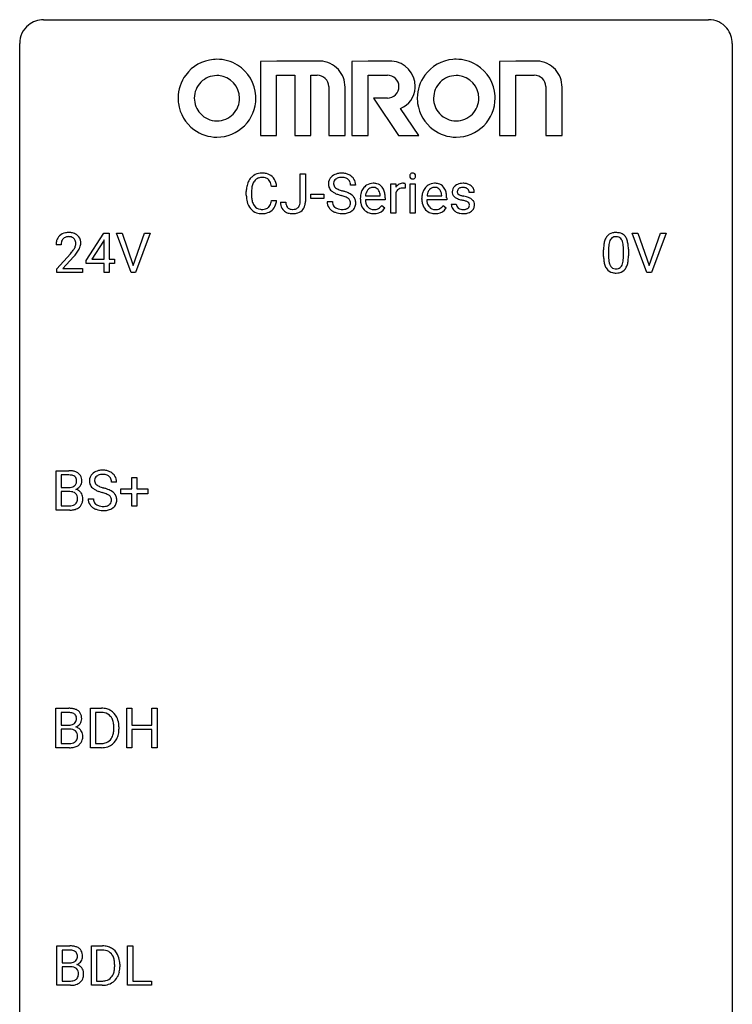
# Model space of a CAD drawing. Extents: x 2.8 to 26.6, y -2.8 to 60.7.
# Drawn here: x 2.8 to 26.6, y 27.8 to 60.7 of the extents above; entities that cross this region are included whole.
import ezdxf

# ---------------------------------------------------------------- set-up
doc = ezdxf.new("R2010")
doc.units = 0
doc.layers.add('DEFAULT_255_1_388', color=255, linetype='CONTINUOUS')
doc.layers.add('DEFAULT_255_2_778', color=255, linetype='CONTINUOUS')

msp = doc.modelspace()

# ---------------------------------------------------------------- linework, layer by layer
at = {"layer": 'DEFAULT_255_1_388'}
for p, q in [((12.152, 54.643), (12.152, 55.577)), ((12.152, 55.577), (12.327, 55.577)), ((12.327, 55.577), (12.327, 54.645)), ((10.351, 54.858), (10.351, 54.984)), ((10.526, 54.98), (10.526, 54.852)), ((11.364, 55.154), (11.19, 55.154)), ((14.005, 55.196), (13.831, 55.196)), ((15.184, 54.261), (15.184, 55.239)), ((15.184, 55.239), (15.347, 55.239)), ((15.347, 55.239), (15.35, 55.126)), ((15.352, 54.955), (15.352, 54.261)), ((15.657, 55.244), (15.657, 55.089)), ((15.825, 54.261), (15.825, 55.239)), ((15.825, 55.239), (15.992, 55.239)), ((15.992, 55.239), (15.992, 54.261)), ((17.967, 54.952), (17.799, 54.952)), ((11.19, 54.679), (11.364, 54.679)), ((11.496, 54.625), (11.67, 54.625)), ((12.503, 54.752), (12.503, 54.888)), ((12.503, 54.888), (12.944, 54.888)), ((12.944, 54.752), (12.503, 54.752)), ((12.944, 54.888), (12.944, 54.752)), ((13.052, 54.643), (13.226, 54.643)), ((14.162, 54.723), (14.162, 54.754)), ((14.991, 54.702), (14.329, 54.702)), ((14.334, 54.84), (14.824, 54.84)), ((14.824, 54.84), (14.824, 54.852)), ((14.991, 54.772), (14.991, 54.702)), ((16.217, 54.723), (16.217, 54.754)), ((17.047, 54.702), (16.384, 54.702)), ((16.39, 54.84), (16.88, 54.84)), ((16.88, 54.84), (16.88, 54.852)), ((17.047, 54.772), (17.047, 54.702)), ((14.876, 54.512), (14.978, 54.432)), ((16.932, 54.512), (17.034, 54.432)), ((17.199, 54.562), (17.367, 54.562)), ((15.352, 54.261), (15.184, 54.261)), ((15.992, 54.261), (15.825, 54.261)), ((4.997, 52.681), (5.586, 53.592)), ((5.576, 53.328), (5.186, 52.719)), ((5.596, 53.364), (5.576, 53.328)), ((5.586, 53.592), (5.764, 53.592)), ((5.596, 52.719), (5.596, 53.364)), ((5.764, 53.592), (5.764, 52.719)), ((6.5, 52.277), (6.013, 53.592)), ((6.013, 53.592), (6.202, 53.592)), ((6.202, 53.592), (6.576, 52.507)), ((6.576, 52.507), (6.952, 53.592)), ((7.142, 53.592), (6.654, 52.277)), ((6.952, 53.592), (7.142, 53.592)), ((23.737, 52.277), (23.25, 53.592)), ((23.25, 53.592), (23.439, 53.592)), ((23.439, 53.592), (23.813, 52.507)), ((23.813, 52.507), (24.189, 53.592)), ((24.379, 53.592), (23.891, 52.277)), ((24.189, 53.592), (24.379, 53.592)), ((4.161, 53.205), (3.994, 53.205)), ((22.29, 52.815), (22.29, 53.039)), ((22.457, 53.079), (22.457, 52.812)), ((22.953, 52.793), (22.953, 53.067)), ((23.12, 53.055), (23.12, 52.838)), ((4.019, 52.397), (4.474, 52.903)), ((4.573, 52.796), (4.22, 52.413)), ((4.997, 52.582), (4.997, 52.681)), ((5.186, 52.719), (5.596, 52.719)), ((5.764, 52.719), (5.946, 52.719)), ((5.946, 52.719), (5.946, 52.582)), ((4.019, 52.277), (4.019, 52.397)), ((4.22, 52.413), (4.881, 52.413)), ((4.881, 52.413), (4.881, 52.277)), ((5.596, 52.582), (4.997, 52.582)), ((5.596, 52.277), (5.596, 52.582)), ((5.946, 52.582), (5.764, 52.582)), ((5.764, 52.582), (5.764, 52.277)), ((4.881, 52.277), (4.019, 52.277)), ((5.764, 52.277), (5.596, 52.277)), ((6.654, 52.277), (6.5, 52.277)), ((23.891, 52.277), (23.737, 52.277)), ((3.994, 44.339), (3.994, 45.655)), ((3.994, 45.655), (4.424, 45.655)), ((4.167, 45.512), (4.167, 45.094)), ((4.424, 45.512), (4.167, 45.512)), ((6.528, 45.045), (6.528, 45.429)), ((6.528, 45.429), (6.696, 45.429)), ((6.696, 45.429), (6.696, 45.045)), ((4.167, 45.094), (4.429, 45.094)), ((6.019, 45.275), (5.844, 45.275)), ((4.457, 44.955), (4.167, 44.955)), ((4.167, 44.955), (4.167, 44.481)), ((4.457, 44.955), (4.457, 44.955)), ((6.162, 44.887), (6.162, 45.045)), ((6.162, 45.045), (6.528, 45.045)), ((6.528, 44.887), (6.162, 44.887)), ((6.528, 44.471), (6.528, 44.887)), ((6.696, 45.045), (7.063, 45.045)), ((7.063, 44.887), (6.696, 44.887)), ((6.696, 44.887), (6.696, 44.471)), ((7.063, 45.045), (7.063, 44.887)), ((4.167, 44.481), (4.454, 44.481)), ((5.066, 44.721), (5.24, 44.721)), ((6.696, 44.471), (6.528, 44.471)), ((4.45, 44.339), (3.994, 44.339)), ((3.991, 36.402), (3.991, 37.717)), ((3.991, 37.717), (4.421, 37.717)), ((4.164, 37.575), (4.164, 37.156)), ((4.421, 37.575), (4.164, 37.575)), ((5.143, 36.402), (5.143, 37.717)), ((5.143, 37.717), (5.514, 37.717)), ((5.519, 37.575), (5.317, 37.575)), ((5.317, 37.575), (5.317, 36.544)), ((6.357, 36.402), (6.357, 37.717)), ((6.357, 37.717), (6.53, 37.717)), ((6.53, 37.717), (6.53, 37.152)), ((7.193, 37.152), (7.193, 37.717)), ((7.193, 37.717), (7.368, 37.717)), ((7.368, 37.717), (7.368, 36.402)), ((4.164, 37.156), (4.427, 37.156)), ((4.454, 37.017), (4.164, 37.017)), ((4.164, 37.017), (4.164, 36.544)), ((4.454, 37.017), (4.454, 37.017)), ((5.923, 37.024), (5.923, 37.1)), ((6.095, 37.104), (6.095, 37.02)), ((6.53, 37.152), (7.193, 37.152)), ((7.193, 37.01), (6.53, 37.01)), ((6.53, 37.01), (6.53, 36.402)), ((7.193, 36.402), (7.193, 37.01)), ((4.164, 36.544), (4.451, 36.544)), ((5.317, 36.544), (5.499, 36.544)), ((4.447, 36.402), (3.991, 36.402)), ((5.507, 36.402), (5.143, 36.402)), ((6.53, 36.402), (6.357, 36.402)), ((7.368, 36.402), (7.193, 36.402)), ((4.021, 28.464), (4.021, 29.78)), ((4.021, 29.78), (4.451, 29.78)), ((4.194, 29.637), (4.194, 29.219)), ((4.451, 29.637), (4.194, 29.637)), ((5.173, 28.464), (5.173, 29.78)), ((5.173, 29.78), (5.544, 29.78)), ((5.549, 29.637), (5.346, 29.637)), ((5.346, 29.637), (5.346, 28.606)), ((6.386, 28.464), (6.386, 29.78)), ((6.386, 29.78), (6.561, 29.78)), ((6.561, 29.78), (6.561, 28.606)), ((4.194, 29.219), (4.456, 29.219)), ((4.483, 29.08), (4.194, 29.08)), ((4.194, 29.08), (4.194, 28.606)), ((4.484, 29.08), (4.483, 29.08)), ((5.953, 29.086), (5.953, 29.163)), ((6.124, 29.166), (6.124, 29.082)), ((4.477, 28.464), (4.021, 28.464)), ((4.194, 28.606), (4.481, 28.606)), ((5.537, 28.464), (5.173, 28.464)), ((5.346, 28.606), (5.529, 28.606)), ((7.184, 28.464), (6.386, 28.464)), ((6.561, 28.606), (7.184, 28.606)), ((7.184, 28.606), (7.184, 28.464))]:
    msp.add_line(p, q, dxfattribs=at)
for centre, radius, start, end in [((10.862, 55.097), 0.496, 95.646, 121.549), ((10.88, 54.973), 0.622, 89.9246, 96.1376), ((10.886, 54.986), 0.609, 76.6779, 90.4564), ((13.536, 54.96), 0.635, 89.5906, 102.3171), ((13.544, 54.996), 0.599, 77.2359, 90.3249), ((15.895, 55.514), 0.0792, 104.6372, 138.0036), ((15.907, 55.473), 0.122, 92.0601, 105.2199), ((15.91, 55.434), 0.161, 89.9791, 92.5006), ((15.911, 55.459), 0.135, 78.0235, 90.4478), ((15.921, 55.506), 0.0878, 55.0522, 78.3363), ((11.019, 55.027), 0.664, 155.0367, 169.6003), ((10.891, 55.088), 0.522, 136.7832, 155.2473), ((10.847, 55.125), 0.465, 121.7633, 136.4281), ((10.947, 55.084), 0.409, 143.0753, 163.1919), ((10.861, 55.15), 0.301, 109.2998, 143.3037), ((10.877, 55.092), 0.36, 89.3452, 108.5744), ((10.881, 54.96), 0.492, 87.3803, 90.0252), ((10.889, 55.078), 0.374, 74.7009, 87.8124), ((10.924, 55.199), 0.248, 47.4372, 75.0696), ((10.93, 55.165), 0.425, 47.4859, 76.9287), ((10.918, 55.2), 0.251, 27.8167, 46.4008), ((10.794, 55.133), 0.392, 15.7651, 27.941), ((10.913, 55.154), 0.444, 16.5424, 46.8935), ((10.733, 55.094), 0.635, 5.4073, 17.0364), ((13.408, 55.242), 0.314, 132.4834, 181.0242), ((13.475, 55.179), 0.406, 129.2526, 133.4249), ((13.492, 55.154), 0.436, 101.9879, 128.8742), ((13.529, 55.239), 0.26, 175.1781, 180.0581), ((13.453, 55.251), 0.184, 127.7287, 176.7106), ((13.48, 55.217), 0.226, 114.0403, 127.9849), ((13.511, 55.145), 0.305, 99.0696, 113.7659), ((13.538, 54.982), 0.47, 89.6695, 99.2313), ((13.541, 54.938), 0.515, 86.2643, 90.0533), ((13.553, 55.073), 0.378, 73.7889, 86.6654), ((13.59, 55.197), 0.249, 48.5927, 74.1243), ((13.568, 55.105), 0.488, 63.838, 77.0809), ((13.609, 55.221), 0.219, 14.9782, 48.2005), ((13.599, 55.163), 0.422, 45.9863, 64.1609), ((13.53, 55.199), 0.301, 359.4697, 14.9832), ((13.628, 55.197), 0.377, 32.2748, 45.6545), ((13.636, 55.199), 0.37, 359.6507, 32.613), ((15.922, 55.499), 0.11, 161.4148, 180.5533), ((15.936, 55.498), 0.124, 179.942, 185.0971), ((15.906, 55.494), 0.0938, 184.1071, 222.4604), ((15.908, 55.503), 0.0956, 138.183, 160.9308), ((15.891, 55.481), 0.0744, 222.5057, 237.9918), ((15.899, 55.495), 0.0902, 238.5428, 259.129), ((15.909, 55.544), 0.14, 258.8433, 270.4149), ((15.91, 55.569), 0.165, 269.9726, 272.8113), ((15.913, 55.527), 0.124, 272.3544, 285.8952), ((15.926, 55.486), 0.0807, 285.4398, 316.532), ((15.927, 55.516), 0.0768, 42.0506, 54.4508), ((15.912, 55.502), 0.0974, 1.7494, 42.1499), ((15.918, 55.493), 0.0909, 316.711, 341.6513), ((15.902, 55.497), 0.107, 342.1062, 0.5536), ((15.883, 55.498), 0.126, 359.9833, 2.8354), ((11.225, 54.988), 0.874, 169.5838, 180.2758), ((11.462, 54.982), 0.936, 174.3421, 180.143), ((11.167, 55.014), 0.639, 162.9376, 174.6209), ((10.571, 55.068), 0.625, 7.8889, 15.9242), ((13.409, 55.234), 0.315, 179.5063, 199.8695), ((13.401, 55.235), 0.308, 200.6782, 228.1765), ((13.456, 55.289), 0.385, 227.4063, 229.9877), ((13.544, 55.401), 0.528, 230.4982, 241.8088), ((13.435, 55.238), 0.166, 179.6141, 228.1247), ((13.716, 55.716), 0.887, 241.6337, 249.0065), ((13.484, 55.284), 0.233, 226.5785, 230.8792), ((13.537, 55.354), 0.321, 231.4636, 241.9262), ((13.672, 55.602), 0.603, 241.7177, 248.3259), ((13.828, 55.988), 1.02, 248.2007, 252.4528), ((13.963, 56.407), 1.459, 252.3389, 254.347), ((13.115, 53.372), 1.692, 71.0197, 74.4085), ((13.305, 53.922), 1.109, 66.1845, 71.0865), ((13.48, 54.316), 0.678, 59.3537, 66.2693), ((14.695, 54.782), 0.531, 154.1835, 167.2508), ((14.624, 54.82), 0.451, 134.315, 154.5315), ((14.599, 54.841), 0.418, 122.8617, 133.9707), ((14.762, 54.798), 0.429, 158.5845, 170.172), ((14.634, 54.849), 0.291, 137.511, 158.8517), ((14.588, 54.866), 0.391, 89.8248, 123.4199), ((14.592, 54.888), 0.234, 118.0546, 137.4545), ((14.586, 54.892), 0.227, 89.2018, 117.2852), ((14.593, 54.794), 0.464, 74.7874, 90.5483), ((14.59, 54.834), 0.286, 83.7282, 90.0969), ((14.603, 54.917), 0.202, 41.1647, 85.0014), ((14.627, 54.916), 0.337, 39.8179, 74.7634), ((14.58, 54.897), 0.232, 29.0166, 41.1493), ((14.519, 54.865), 0.301, 12.6957, 28.6406), ((14.365, 54.829), 0.459, 2.9089, 12.8847), ((14.569, 54.871), 0.41, 16.8991, 39.483), ((14.356, 54.802), 0.634, 4.9635, 17.2028), ((15.603, 54.972), 0.296, 127.8167, 148.63), ((15.625, 54.841), 0.296, 155.6557, 157.2568), ((15.548, 54.883), 0.209, 107.1347, 157.6457), ((15.574, 55.001), 0.256, 91.333, 126.7875), ((15.571, 54.8), 0.295, 89.2758, 106.6213), ((15.583, 54.921), 0.336, 89.9858, 92.4688), ((15.575, 54.523), 0.572, 86.8047, 90.0424), ((15.584, 54.952), 0.306, 85.3588, 90.1624), ((15.582, 54.632), 0.463, 80.6752, 86.8938), ((15.593, 55.064), 0.192, 78.4019, 85.4593), ((15.61, 55.142), 0.113, 67.7849, 78.5738), ((15.622, 55.174), 0.0789, 63.4805, 67.3075), ((16.751, 54.782), 0.531, 154.1835, 167.2508), ((16.68, 54.82), 0.451, 134.315, 154.5315), ((16.655, 54.841), 0.418, 122.8617, 133.9707), ((16.818, 54.798), 0.429, 158.5845, 170.172), ((16.69, 54.849), 0.291, 137.511, 158.8517), ((16.643, 54.866), 0.391, 89.8248, 123.4199), ((16.647, 54.888), 0.234, 118.0546, 137.4545), ((16.641, 54.892), 0.227, 89.2018, 117.2852), ((16.649, 54.794), 0.464, 74.7874, 90.5483), ((16.645, 54.834), 0.286, 83.7282, 90.0969), ((16.659, 54.917), 0.202, 41.1647, 85.0014), ((16.682, 54.916), 0.337, 39.8179, 74.7634), ((16.636, 54.897), 0.232, 29.0166, 41.1493), ((16.575, 54.865), 0.301, 12.6957, 28.6406), ((16.421, 54.829), 0.459, 2.9089, 12.8847), ((16.624, 54.871), 0.41, 16.8991, 39.483), ((16.411, 54.802), 0.634, 4.9635, 17.2028), ((17.481, 54.972), 0.248, 132.0053, 180.3942), ((17.498, 54.97), 0.265, 179.8802, 187.4339), ((17.438, 54.96), 0.205, 186.9131, 213.9617), ((17.555, 54.904), 0.348, 129.2317, 133.5295), ((17.561, 54.894), 0.36, 100.441, 128.9082), ((17.527, 54.978), 0.127, 151.3633, 180.0702), ((17.558, 54.976), 0.158, 179.2045, 180.0013), ((17.521, 54.975), 0.121, 179.3041, 198.4226), ((17.499, 54.969), 0.0986, 199.2893, 238.6037), ((17.532, 54.973), 0.134, 126.9087, 150.3161), ((17.551, 54.95), 0.164, 113.723, 127.4758), ((17.573, 54.897), 0.221, 98.968, 113.4573), ((17.592, 54.749), 0.508, 89.6985, 100.9029), ((17.592, 54.781), 0.339, 89.6768, 99.1267), ((17.598, 54.731), 0.526, 77.6967, 90.4075), ((17.595, 54.84), 0.279, 81.4459, 90.1708), ((17.609, 54.913), 0.205, 49.798, 82.1218), ((17.635, 54.891), 0.361, 50.7278, 78.0397), ((17.608, 54.913), 0.206, 43.8053, 49.6255), ((17.653, 54.952), 0.146, 359.8049, 45.1544), ((17.685, 54.95), 0.285, 25.7544, 51.0957), ((17.685, 54.955), 0.282, 359.2468, 24.7394), ((11.433, 54.857), 1.082, 179.9915, 181.5398), ((11.201, 54.845), 0.849, 181.122, 193.8755), ((10.934, 54.776), 0.574, 193.548, 219.5756), ((11.357, 54.848), 0.832, 179.6817, 189.1506), ((11.076, 54.801), 0.546, 188.9911, 203.5772), ((10.569, 54.771), 0.628, 343.1447, 351.0104), ((10.406, 54.801), 0.794, 350.7125, 351.1627), ((10.748, 54.746), 0.62, 340.1775, 353.7812), ((11.986, 54.621), 0.49, 179.6088, 191.9933), ((12.001, 54.622), 0.331, 179.5656, 192.0702), ((11.814, 54.639), 0.338, 345.073, 358.325), ((11.717, 54.646), 0.436, 357.8749, 359.5861), ((11.821, 54.641), 0.505, 346.3132, 0.4898), ((13.399, 54.638), 0.347, 179.2419, 215.2648), ((13.486, 54.64), 0.259, 179.3356, 199.1046), ((13.905, 56.203), 1.409, 248.9197, 254.1442), ((13.02, 53.114), 1.805, 71.7184, 73.9261), ((13.222, 53.719), 1.166, 68.006, 71.8055), ((13.416, 54.195), 0.653, 62.2517, 68.1219), ((13.572, 54.488), 0.321, 52.7382, 62.4979), ((13.664, 54.61), 0.168, 16.4721, 52.6262), ((13.613, 54.596), 0.221, 359.4175, 16.1976), ((13.58, 54.486), 0.481, 49.1022, 59.3294), ((13.672, 54.591), 0.342, 32.7924, 49.2504), ((13.707, 54.616), 0.299, 31.1212, 32.3977), ((13.699, 54.612), 0.308, 8.1117, 30.7958), ((13.608, 54.597), 0.401, 359.8391, 8.4707), ((14.813, 54.757), 0.652, 167.4006, 180.3178), ((14.8, 54.719), 0.638, 179.6532, 191.4989), ((14.763, 54.71), 0.434, 180.9844, 194.9403), ((14.894, 54.771), 0.564, 169.8379, 173.0564), ((14.084, 54.774), 0.907, 359.8834, 5.2832), ((16.869, 54.757), 0.652, 167.4006, 180.3178), ((16.855, 54.719), 0.638, 179.6532, 191.4989), ((16.818, 54.71), 0.434, 180.9844, 194.9403), ((16.949, 54.771), 0.564, 169.8379, 173.0564), ((16.139, 54.774), 0.907, 359.8834, 5.2832), ((17.441, 54.964), 0.209, 214.3063, 220.5075), ((17.48, 54.999), 0.261, 220.8666, 234.5497), ((17.55, 55.096), 0.381, 234.4048, 243.2862), ((17.621, 55.237), 0.538, 243.3097, 249.9709), ((17.734, 55.543), 0.865, 249.9011, 254.7555), ((17.567, 55.075), 0.225, 237.9844, 246.8752), ((17.664, 55.296), 0.466, 246.6226, 251.8175), ((17.85, 55.966), 1.304, 254.6902, 258.0466), ((17.78, 55.645), 0.833, 251.7141, 255.0775), ((17.915, 56.147), 1.353, 255.0371, 257.4702), ((17.35, 53.606), 1.109, 75.6811, 78.0064), ((17.34, 53.558), 1.299, 73.6836, 77.5016), ((17.445, 53.971), 0.732, 71.3166, 75.8006), ((17.546, 54.268), 0.417, 64.8282, 71.4204), ((17.462, 53.974), 0.865, 68.7043, 73.725), ((17.633, 54.45), 0.216, 54.3822, 65.0628), ((17.689, 54.529), 0.119, 19.3538, 54.6486), ((17.564, 54.236), 0.584, 63.5907, 68.6623), ((17.651, 54.409), 0.391, 54.7107, 63.7018), ((17.721, 54.507), 0.27, 41.0625, 54.8489), ((17.759, 54.542), 0.218, 34.4953, 40.7098), ((17.765, 54.548), 0.211, 9.3761, 34.0834), ((10.841, 54.696), 0.451, 219.3628, 250.0611), ((10.955, 54.75), 0.415, 203.9075, 215.1312), ((10.851, 54.67), 0.284, 213.9072, 263.8849), ((10.865, 54.758), 0.373, 263.1758, 270.1031), ((10.868, 54.898), 0.513, 269.6723, 279.0607), ((10.898, 54.717), 0.329, 278.8749, 293.635), ((10.921, 54.693), 0.443, 282.4332, 310.7515), ((10.934, 54.632), 0.238, 293.8554, 310.0518), ((10.935, 54.625), 0.232, 311.0645, 332.0111), ((10.801, 54.699), 0.385, 331.6587, 343.2877), ((10.924, 54.68), 0.432, 311.456, 340.4421), ((11.828, 54.584), 0.327, 191.3397, 227.228), ((11.832, 54.591), 0.335, 227.4962, 239.1189), ((11.864, 54.652), 0.405, 239.6256, 259.2388), ((11.892, 54.597), 0.219, 191.7656, 215.6463), ((11.871, 54.585), 0.196, 216.1941, 224.3931), ((11.872, 54.588), 0.199, 224.8612, 254.3629), ((11.903, 54.689), 0.304, 253.9471, 267.3953), ((11.911, 54.793), 0.408, 266.9459, 270.0344), ((11.913, 54.662), 0.277, 269.4598, 286.1819), ((11.929, 54.604), 0.217, 286.4415, 315.8045), ((11.953, 54.63), 0.383, 281.1588, 312.9131), ((11.923, 54.609), 0.224, 316.0213, 345.4796), ((11.975, 54.602), 0.346, 313.3793, 346.6226), ((13.43, 54.66), 0.385, 215.3403, 233.0843), ((13.492, 54.744), 0.49, 233.1672, 246.4952), ((13.448, 54.63), 0.221, 199.883, 232.7061), ((13.539, 54.843), 0.599, 246.138, 248.0541), ((13.501, 54.697), 0.306, 232.3736, 255.5137), ((13.546, 54.865), 0.622, 248.2707, 270.4055), ((13.54, 54.837), 0.451, 255.2448, 267.5318), ((13.55, 54.975), 0.59, 267.1565, 270.0295), ((13.553, 54.925), 0.54, 269.7, 278.1662), ((13.582, 54.731), 0.344, 278.0229, 290.6255), ((13.621, 54.626), 0.232, 290.6616, 307.0374), ((13.62, 54.687), 0.436, 284.3734, 307.1426), ((13.654, 54.585), 0.179, 306.3942, 355.3032), ((13.597, 54.594), 0.237, 354.3662, 0.0709), ((13.647, 54.646), 0.387, 307.6561, 308.4562), ((13.698, 54.589), 0.311, 307.5917, 336.4314), ((13.678, 54.591), 0.33, 337.4732, 0.7538), ((14.606, 54.675), 0.439, 190.9374, 223.3654), ((14.582, 54.652), 0.406, 223.3, 251.8562), ((14.645, 54.677), 0.312, 194.8031, 222.0413), ((14.611, 54.643), 0.264, 221.5416, 268.8616), ((14.619, 54.72), 0.34, 267.7321, 270.0098), ((14.621, 54.742), 0.363, 269.6921, 280.4122), ((14.641, 54.639), 0.257, 280.2257, 298.6335), ((14.643, 54.642), 0.396, 276.9729, 328.0036), ((14.653, 54.612), 0.228, 299.0486, 300.4624), ((14.577, 54.739), 0.376, 300.6579, 322.0377), ((14.54, 54.771), 0.425, 321.6718, 322.3059), ((16.661, 54.675), 0.439, 190.9374, 223.3654), ((16.637, 54.652), 0.406, 223.3, 251.8562), ((16.7, 54.677), 0.312, 194.8031, 222.0413), ((16.666, 54.643), 0.264, 221.5416, 268.8616), ((16.674, 54.72), 0.34, 267.7321, 270.0098), ((16.676, 54.742), 0.363, 269.6921, 280.4122), ((16.696, 54.639), 0.257, 280.2257, 298.6335), ((16.698, 54.642), 0.396, 276.9729, 328.0036), ((16.709, 54.612), 0.228, 299.0486, 300.4624), ((16.633, 54.739), 0.376, 300.6579, 322.0377), ((16.596, 54.771), 0.425, 321.6718, 322.3059), ((17.479, 54.562), 0.28, 179.9705, 215.1574), ((17.512, 54.58), 0.317, 214.4015, 228.6759), ((17.542, 54.617), 0.364, 228.9687, 245.7043), ((17.558, 54.57), 0.192, 182.4302, 203.033), ((17.537, 54.564), 0.17, 203.7987, 232.5483), ((17.573, 54.682), 0.437, 245.4965, 259.0226), ((17.568, 54.604), 0.22, 232.3785, 256.3934), ((17.594, 54.704), 0.324, 256.1048, 268.4627), ((17.6, 54.794), 0.414, 268.0735, 270.0121), ((17.602, 54.763), 0.383, 269.7031, 278.8339), ((17.622, 54.635), 0.254, 278.6727, 292.8233), ((17.645, 54.579), 0.193, 293.1458, 303.6657), ((17.648, 54.624), 0.376, 282.9361, 306.5649), ((17.675, 54.537), 0.142, 303.1246, 321.7435), ((17.695, 54.518), 0.114, 322.4748, 1.1293), ((17.666, 54.522), 0.144, 359.3335, 18.587), ((17.677, 54.58), 0.323, 307.0217, 308.5597), ((17.722, 54.53), 0.256, 307.7358, 334.7849), ((17.713, 54.529), 0.263, 335.8653, 0.8022), ((17.691, 54.534), 0.285, 359.7695, 9.7661), ((10.86, 54.768), 0.525, 250.7885, 270.6488), ((10.865, 55.048), 0.805, 269.9996, 270.3613), ((10.871, 54.897), 0.654, 269.9359, 282.8097), ((11.907, 54.86), 0.617, 258.999, 270.3956), ((11.914, 54.798), 0.555, 269.6423, 281.6796), ((13.55, 55.094), 0.851, 269.9709, 272.8181), ((13.565, 54.892), 0.648, 272.4385, 284.6465), ((14.605, 54.736), 0.492, 252.3265, 270.581), ((14.611, 54.808), 0.565, 269.8358, 278.0581), ((16.66, 54.736), 0.492, 252.3265, 270.581), ((16.667, 54.808), 0.565, 269.8358, 278.0581), ((17.597, 54.808), 0.565, 259.0724, 270.2897), ((17.6, 54.929), 0.686, 269.9926, 271.477), ((17.607, 54.789), 0.546, 271.1026, 283.22), ((4.451, 53.209), 0.458, 163.2878, 180.5582), ((4.361, 53.234), 0.364, 133.4541, 162.9471), ((4.381, 53.213), 0.394, 100.787, 133.4382), ((4.512, 53.21), 0.351, 165.9091, 178.8685), ((4.398, 53.241), 0.234, 136.1757, 166.3673), ((4.385, 53.251), 0.216, 129.7286, 135.7539), ((4.394, 53.237), 0.233, 102.1738, 129.2061), ((4.42, 53.039), 0.572, 89.6607, 101.3702), ((4.421, 53.122), 0.352, 89.5461, 102.5418), ((4.428, 53.045), 0.565, 78.2173, 90.4129), ((4.424, 53.182), 0.291, 82.1602, 90.1506), ((4.44, 53.265), 0.207, 43.4417, 83.1661), ((4.468, 53.228), 0.378, 55.9269, 78.4888), ((4.431, 53.256), 0.219, 16.1713, 43.5286), ((4.374, 53.241), 0.278, 359.4863, 15.9343), ((4.49, 53.266), 0.334, 47.9298, 55.4049), ((4.501, 53.278), 0.318, 4.3348, 48.056), ((4.378, 53.259), 0.442, 359.9252, 5.5972), ((23.125, 53.101), 0.833, 164.3059, 173.9001), ((22.798, 53.196), 0.492, 148.7922, 164.5682), ((22.691, 53.256), 0.369, 144.5884, 148.1162), ((22.652, 53.283), 0.322, 101.644, 144.5143), ((23.036, 53.137), 0.575, 163.3765, 172.1411), ((22.8, 53.209), 0.329, 149.4208, 163.6283), ((22.681, 53.281), 0.189, 105.7981, 149.7388), ((22.7, 53.093), 0.518, 89.5283, 102.582), ((22.701, 53.206), 0.267, 89.3804, 105.6764), ((22.709, 53.088), 0.522, 77.0438, 90.5082), ((22.705, 53.177), 0.296, 81.1057, 90.2187), ((22.726, 53.276), 0.195, 30.7408, 82.4658), ((22.754, 53.273), 0.332, 48.2778, 77.4996), ((22.667, 53.238), 0.265, 24.2875, 31.3934), ((22.535, 53.182), 0.409, 12.0807, 23.8171), ((22.762, 53.287), 0.316, 36.3142, 47.6307), ((22.665, 53.222), 0.434, 18.2931, 35.677), ((22.378, 53.123), 0.736, 8.0247, 18.5606), ((4.609, 53.205), 0.448, 178.4391, 180.0084), ((2.957, 54.245), 2.026, 318.5133, 320.7829), ((3.552, 53.761), 1.259, 320.7373, 323.9739), ((3.992, 53.442), 0.715, 323.8963, 328.6419), ((4.223, 53.3), 0.444, 328.8295, 331.7891), ((4.335, 53.242), 0.318, 331.4255, 352.9366), ((3.673, 53.67), 1.254, 319.6472, 327.096), ((4.35, 53.238), 0.302, 353.2258, 0.0166), ((4.121, 53.383), 0.721, 326.9133, 338.3508), ((4.426, 53.265), 0.394, 337.8914, 358.9968), ((23.634, 53.044), 1.344, 173.7674, 180.2316), ((23.749, 53.068), 1.292, 177.8639, 179.5036), ((23.407, 53.084), 0.95, 172.0258, 178.0705), ((22.225, 53.113), 0.726, 4.8365, 12.2906), ((21.751, 53.071), 1.202, 359.8093, 4.9408), ((21.91, 53.054), 1.21, 1.1275, 8.1718), ((21.545, 53.04), 1.575, 0.5433, 1.3867), ((3.241, 54.026), 1.813, 317.2588, 319.9046), ((23.801, 52.835), 1.512, 180.7435, 181.1522), ((23.496, 52.824), 1.207, 180.8977, 188.0055), ((23.051, 52.759), 0.757, 187.8816, 198.2347), ((23.627, 52.808), 1.171, 179.7996, 185.2461), ((23.172, 52.765), 0.714, 185.1412, 193.0082), ((22.372, 52.734), 0.576, 343.0498, 351.9392), ((21.982, 52.791), 0.97, 351.8072, 357.7958), ((21.619, 52.81), 1.334, 357.5871, 359.2682), ((22.264, 52.774), 0.853, 344.4935, 353.9764), ((21.742, 52.833), 1.378, 353.8441, 0.2288), ((22.771, 52.665), 0.462, 197.9695, 215.2623), ((22.656, 52.588), 0.323, 215.8618, 257.2788), ((22.875, 52.694), 0.408, 192.7897, 205.2507), ((22.757, 52.642), 0.279, 205.8002, 211.2546), ((22.698, 52.602), 0.208, 210.379, 238.4008), ((22.696, 52.608), 0.212, 239.6522, 265.9794), ((22.706, 52.683), 0.288, 265.1324, 270.0603), ((22.709, 52.647), 0.251, 269.3314, 287.218), ((22.724, 52.59), 0.193, 287.7958, 329.0809), ((22.755, 52.588), 0.324, 280.5802, 324.9173), ((22.617, 52.657), 0.32, 328.6635, 343.3325), ((22.712, 52.617), 0.375, 324.9361, 328.6153), ((22.601, 52.679), 0.503, 329.2804, 344.7473), ((22.702, 52.762), 0.503, 256.6229, 270.5105), ((22.71, 52.776), 0.517, 269.5979, 281.6733), ((4.428, 44.826), 0.829, 82.1256, 90.2933), ((4.424, 45.064), 0.448, 89.8852, 90.0383), ((4.427, 44.976), 0.536, 82.6982, 90.173), ((4.454, 45.18), 0.331, 71.6866, 82.8453), ((4.472, 45.132), 0.52, 69.9044, 82.2858), ((4.496, 45.304), 0.199, 52.8283, 71.985), ((4.527, 45.348), 0.146, 31.8851, 52.1416), ((4.536, 45.305), 0.335, 51.184, 70.0181), ((4.495, 45.33), 0.183, 10.9186, 31.3225), ((4.565, 45.347), 0.284, 12.1018, 50.4213), ((4.409, 45.308), 0.445, 359.5252, 12.8212), ((5.422, 45.32), 0.314, 132.4834, 181.0242), ((5.488, 45.257), 0.406, 129.2526, 133.4249), ((5.505, 45.232), 0.436, 101.9879, 128.8742), ((5.467, 45.329), 0.184, 127.7287, 176.7106), ((5.494, 45.295), 0.226, 114.0403, 127.9849), ((5.524, 45.223), 0.305, 99.0696, 113.7659), ((5.55, 45.038), 0.635, 89.5906, 102.3171), ((5.552, 45.06), 0.47, 89.6695, 99.2313), ((5.558, 45.074), 0.599, 77.2359, 90.3249), ((5.555, 45.016), 0.515, 86.2643, 90.0533), ((5.566, 45.152), 0.378, 73.7889, 86.6654), ((5.604, 45.275), 0.249, 48.5927, 74.1243), ((5.581, 45.183), 0.488, 63.838, 77.0809), ((5.622, 45.299), 0.219, 14.9782, 48.2005), ((5.612, 45.241), 0.422, 45.9863, 64.1609), ((5.642, 45.275), 0.377, 32.2748, 45.6545), ((5.649, 45.277), 0.37, 359.6507, 32.613), ((4.432, 45.463), 0.37, 269.6065, 281.4534), ((4.457, 45.345), 0.249, 281.2044, 302.5144), ((4.472, 45.317), 0.217, 303.0211, 309.8379), ((4.493, 45.294), 0.186, 309.5229, 356.951), ((4.387, 45.308), 0.293, 359.5559, 11.2093), ((4.418, 45.305), 0.261, 355.4699, 0.0499), ((4.54, 45.337), 0.327, 298.6824, 323.2758), ((4.587, 45.3), 0.267, 323.4907, 0.8818), ((5.423, 45.312), 0.315, 179.5063, 199.8695), ((5.414, 45.313), 0.308, 200.6782, 228.1765), ((5.469, 45.367), 0.385, 227.4063, 229.9877), ((5.557, 45.479), 0.528, 230.4982, 241.8088), ((5.543, 45.317), 0.26, 175.1781, 180.0581), ((5.448, 45.316), 0.166, 179.6141, 228.1247), ((5.498, 45.362), 0.233, 226.5785, 230.8792), ((5.551, 45.432), 0.321, 231.4636, 241.9262), ((5.685, 45.68), 0.603, 241.7177, 248.3259), ((5.841, 46.066), 1.02, 248.2007, 252.4528), ((5.977, 46.485), 1.459, 252.3389, 254.347), ((5.128, 43.45), 1.692, 71.0197, 74.4085), ((5.543, 45.277), 0.301, 359.4697, 14.9832), ((4.462, 44.548), 0.407, 76.5652, 90.7103), ((4.52, 44.757), 0.19, 17.6685, 78.994), ((4.499, 45.404), 0.406, 293.1995, 299.1396), ((4.575, 44.72), 0.323, 54.001, 74.9169), ((4.403, 44.722), 0.312, 359.0457, 17.2295), ((4.588, 44.742), 0.297, 36.3579, 53.5293), ((4.574, 44.732), 0.315, 4.8189, 36.309), ((4.486, 44.719), 0.403, 359.9373, 5.5201), ((5.729, 45.794), 0.887, 241.6337, 249.0065), ((5.918, 46.281), 1.409, 248.9197, 254.1442), ((5.034, 43.192), 1.805, 71.7184, 73.9261), ((5.236, 43.798), 1.166, 68.006, 71.8055), ((5.429, 44.273), 0.653, 62.2517, 68.1219), ((5.319, 44), 1.109, 66.1845, 71.0865), ((5.585, 44.566), 0.321, 52.7382, 62.4979), ((5.494, 44.395), 0.678, 59.3537, 66.2693), ((5.678, 44.688), 0.168, 16.4721, 52.6262), ((5.626, 44.674), 0.221, 359.4175, 16.1976), ((5.594, 44.564), 0.481, 49.1022, 59.3294), ((5.686, 44.669), 0.342, 32.7924, 49.2504), ((5.721, 44.694), 0.299, 31.1212, 32.3977), ((5.712, 44.69), 0.308, 8.1117, 30.7958), ((5.621, 44.675), 0.401, 359.8391, 8.4707), ((4.456, 44.86), 0.378, 269.6057, 281.3741), ((4.482, 44.737), 0.253, 281.1053, 302.5134), ((4.499, 44.707), 0.219, 303.0365, 311.8818), ((4.528, 44.726), 0.377, 286.0418, 310.8441), ((4.507, 44.697), 0.206, 311.9917, 351.7144), ((4.415, 44.716), 0.3, 350.7343, 0.2222), ((4.561, 44.685), 0.324, 311.1786, 344.6888), ((4.45, 44.715), 0.44, 344.7479, 0.5372), ((5.413, 44.716), 0.347, 179.2419, 215.2648), ((5.443, 44.738), 0.385, 215.3403, 233.0843), ((5.506, 44.823), 0.49, 233.1672, 246.4952), ((5.499, 44.718), 0.259, 179.3356, 199.1046), ((5.462, 44.708), 0.221, 199.883, 232.7061), ((5.515, 44.775), 0.306, 232.3736, 255.5137), ((5.553, 44.915), 0.451, 255.2448, 267.5318), ((5.563, 45.053), 0.59, 267.1565, 270.0295), ((5.566, 45.003), 0.54, 269.7, 278.1662), ((5.595, 44.809), 0.344, 278.0229, 290.6255), ((5.634, 44.704), 0.232, 290.6616, 307.0374), ((5.634, 44.765), 0.436, 284.3734, 307.1426), ((5.668, 44.663), 0.179, 306.3942, 355.3032), ((5.61, 44.672), 0.237, 354.3662, 0.0709), ((5.66, 44.724), 0.387, 307.6561, 308.4562), ((5.711, 44.667), 0.311, 307.5917, 336.4314), ((5.691, 44.669), 0.33, 337.4732, 0.7538), ((4.451, 45.123), 0.783, 269.9235, 274.4459), ((4.471, 44.911), 0.571, 274.1044, 286.407), ((5.553, 44.921), 0.599, 246.138, 248.0541), ((5.559, 44.943), 0.622, 248.2707, 270.4055), ((5.564, 45.172), 0.851, 269.9709, 272.8181), ((5.578, 44.97), 0.648, 272.4385, 284.6465), ((4.425, 36.889), 0.829, 82.1256, 90.2933), ((4.421, 37.127), 0.448, 89.8852, 90.0383), ((4.424, 37.039), 0.536, 82.6982, 90.173), ((4.451, 37.242), 0.331, 71.6866, 82.8453), ((4.469, 37.194), 0.52, 69.9044, 82.2858), ((4.493, 37.367), 0.199, 52.8283, 71.985), ((4.524, 37.41), 0.146, 31.8851, 52.1416), ((4.533, 37.368), 0.335, 51.184, 70.0181), ((4.562, 37.41), 0.284, 12.1018, 50.4213), ((5.519, 37.058), 0.66, 75.41, 90.3803), ((5.517, 37.061), 0.514, 79.2154, 89.7445), ((5.553, 37.224), 0.347, 40.384, 80.1431), ((5.545, 37.165), 0.549, 60.1455, 75.189), ((5.562, 37.196), 0.513, 26.5254, 60.1451), ((4.454, 37.408), 0.249, 281.2044, 302.5144), ((4.47, 37.38), 0.217, 303.0211, 309.8379), ((4.49, 37.357), 0.186, 309.5229, 356.951), ((4.492, 37.392), 0.183, 10.9186, 31.3225), ((4.384, 37.37), 0.293, 359.5559, 11.2093), ((4.416, 37.368), 0.261, 355.4699, 0.0499), ((4.537, 37.399), 0.327, 298.6824, 323.2758), ((4.584, 37.363), 0.267, 323.4907, 0.8818), ((4.406, 37.371), 0.445, 359.5252, 12.8212), ((5.525, 37.202), 0.383, 26.5778, 40.1534), ((5.42, 37.153), 0.498, 9.6573, 26.1932), ((5.155, 37.105), 0.768, 359.6455, 9.8608), ((5.436, 37.13), 0.656, 7.403, 26.8322), ((5.257, 37.102), 0.837, 0.1606, 7.7176), ((4.429, 37.526), 0.37, 269.6065, 281.4534), ((4.459, 36.611), 0.407, 76.5652, 90.7103), ((4.517, 36.82), 0.19, 17.6685, 78.994), ((4.496, 37.467), 0.406, 293.1995, 299.1396), ((4.572, 36.782), 0.323, 54.001, 74.9169), ((4.4, 36.785), 0.312, 359.0457, 17.2295), ((4.585, 36.804), 0.297, 36.3579, 53.5293), ((4.571, 36.794), 0.315, 4.8189, 36.309), ((5.303, 37), 0.619, 343.3325, 355.8549), ((5.067, 37.022), 0.856, 355.4989, 0.079), ((5.462, 36.979), 0.629, 333.0707, 348.7181), ((5.276, 37.016), 0.819, 348.729, 0.3013), ((4.454, 36.922), 0.378, 269.6057, 281.3741), ((4.479, 36.799), 0.253, 281.1053, 302.5134), ((4.496, 36.769), 0.219, 303.0365, 311.8818), ((4.504, 36.76), 0.206, 311.9917, 351.7144), ((4.412, 36.778), 0.3, 350.7343, 0.2222), ((4.558, 36.747), 0.324, 311.1786, 344.6888), ((4.447, 36.777), 0.44, 344.7479, 0.5372), ((4.483, 36.782), 0.403, 359.9373, 5.5201), ((5.504, 37.062), 0.518, 269.497, 284.0205), ((5.544, 36.908), 0.359, 283.7699, 318.1557), ((5.506, 36.937), 0.407, 318.7418, 343.6873), ((5.571, 36.92), 0.505, 299.2531, 333.4571), ((4.448, 37.185), 0.783, 269.9235, 274.4459), ((4.468, 36.973), 0.571, 274.1044, 286.407), ((4.525, 36.788), 0.377, 286.0418, 310.8441), ((5.501, 37.166), 0.764, 270.4447, 278.4508), ((5.53, 36.997), 0.592, 278.1072, 299.034), ((4.455, 28.951), 0.829, 82.1256, 90.2933), ((4.451, 29.189), 0.448, 89.8852, 90.0383), ((4.454, 29.101), 0.536, 82.6982, 90.173), ((4.481, 29.305), 0.331, 71.6866, 82.8453), ((4.499, 29.257), 0.52, 69.9044, 82.2858), ((4.523, 29.429), 0.199, 52.8283, 71.985), ((4.563, 29.43), 0.335, 51.184, 70.0181), ((4.592, 29.472), 0.284, 12.1018, 50.4213), ((5.549, 29.12), 0.66, 75.41, 90.3803), ((5.546, 29.123), 0.514, 79.2154, 89.7445), ((5.583, 29.287), 0.347, 40.384, 80.1431), ((5.574, 29.228), 0.549, 60.1455, 75.189), ((5.592, 29.259), 0.513, 26.5254, 60.1451), ((4.499, 29.442), 0.217, 303.0211, 309.8379), ((4.52, 29.419), 0.186, 309.5229, 356.951), ((4.554, 29.473), 0.146, 31.8851, 52.1416), ((4.522, 29.455), 0.183, 10.9186, 31.3225), ((4.414, 29.433), 0.293, 359.5559, 11.2093), ((4.445, 29.43), 0.261, 355.4699, 0.0499), ((4.614, 29.425), 0.267, 323.4907, 0.8818), ((4.436, 29.433), 0.445, 359.5252, 12.8212), ((5.554, 29.264), 0.383, 26.5778, 40.1534), ((5.45, 29.216), 0.498, 9.6573, 26.1932), ((5.184, 29.168), 0.768, 359.6455, 9.8608), ((5.466, 29.192), 0.656, 7.403, 26.8322), ((5.287, 29.164), 0.837, 0.1606, 7.7176), ((4.459, 29.588), 0.37, 269.6065, 281.4534), ((4.489, 28.673), 0.407, 76.5652, 90.7103), ((4.484, 29.47), 0.249, 281.2044, 302.5144), ((4.547, 28.882), 0.19, 17.6685, 78.994), ((4.526, 29.529), 0.406, 293.1995, 299.1396), ((4.602, 28.845), 0.323, 54.001, 74.9169), ((4.567, 29.462), 0.327, 298.6824, 323.2758), ((4.615, 28.867), 0.297, 36.3579, 53.5293), ((4.601, 28.857), 0.315, 4.8189, 36.309), ((5.332, 29.062), 0.619, 343.3325, 355.8549), ((5.096, 29.085), 0.856, 355.4989, 0.079), ((5.305, 29.078), 0.819, 348.729, 0.3013), ((4.509, 28.862), 0.253, 281.1053, 302.5134), ((4.526, 28.832), 0.219, 303.0365, 311.8818), ((4.534, 28.822), 0.206, 311.9917, 351.7144), ((4.43, 28.847), 0.312, 359.0457, 17.2295), ((4.442, 28.841), 0.3, 350.7343, 0.2222), ((4.588, 28.81), 0.324, 311.1786, 344.6888), ((4.476, 28.84), 0.44, 344.7479, 0.5372), ((4.513, 28.844), 0.403, 359.9373, 5.5201), ((5.533, 29.124), 0.518, 269.497, 284.0205), ((5.573, 28.971), 0.359, 283.7699, 318.1557), ((5.535, 28.999), 0.407, 318.7418, 343.6873), ((5.6, 28.982), 0.505, 299.2531, 333.4571), ((5.492, 29.041), 0.629, 333.0707, 348.7181), ((4.478, 29.248), 0.783, 269.9235, 274.4459), ((4.483, 28.985), 0.378, 269.6057, 281.3741), ((4.498, 29.036), 0.571, 274.1044, 286.407), ((4.555, 28.851), 0.377, 286.0418, 310.8441), ((5.531, 29.229), 0.764, 270.4447, 278.4508), ((5.56, 29.059), 0.592, 278.1072, 299.034)]:
    msp.add_arc(centre, radius, start, end, dxfattribs=at)
at = {"layer": 'DEFAULT_255_2_778'}
for p, q in [((3.572, 60.722), (25.797, 60.722)), ((2.779, -1.984), (2.779, 59.928)), ((26.591, 59.928), (26.591, -1.984)), ((11.375, 59.341), (10.821, 59.32)), ((10.821, 59.32), (10.821, 56.857)), ((10.821, 59.32), (10.821, 59.32)), ((12.78, 59.341), (11.375, 59.341)), ((14.422, 59.341), (13.878, 59.32)), ((13.878, 59.32), (13.878, 56.857)), ((13.878, 59.32), (13.878, 59.32)), ((15.144, 59.341), (14.422, 59.341)), ((19.359, 59.341), (18.816, 59.32)), ((18.816, 59.32), (18.816, 56.857)), ((18.816, 59.32), (18.816, 59.32)), ((20.032, 59.341), (19.359, 59.341)), ((11.365, 56.857), (11.365, 58.865)), ((11.365, 58.865), (11.969, 58.865)), ((11.969, 58.865), (11.969, 56.857)), ((12.512, 56.857), (12.512, 58.865)), ((12.512, 58.865), (12.721, 58.865)), ((14.422, 56.857), (14.422, 58.865)), ((14.422, 58.865), (15.065, 58.865)), ((19.359, 56.857), (19.359, 58.865)), ((19.359, 58.865), (19.974, 58.865)), ((13.106, 58.49), (13.106, 56.857)), ((13.651, 56.857), (13.651, 58.47)), ((20.359, 58.49), (20.359, 56.857)), ((20.903, 56.857), (20.903, 58.47)), ((15.065, 58.104), (14.6, 58.104)), ((14.6, 58.104), (15.441, 56.857)), ((16.114, 56.857), (15.501, 57.757)), ((9.368, 56.798), (9.367, 56.798)), ((9.367, 56.798), (9.367, 56.798)), ((10.821, 56.857), (11.365, 56.857)), ((11.969, 56.857), (12.512, 56.857)), ((13.106, 56.857), (13.651, 56.857)), ((13.878, 56.857), (14.422, 56.857)), ((15.441, 56.857), (16.114, 56.857)), ((17.363, 56.798), (17.361, 56.798)), ((17.361, 56.798), (17.361, 56.798)), ((18.816, 56.857), (19.359, 56.857)), ((20.359, 56.857), (20.903, 56.857))]:
    msp.add_line(p, q, dxfattribs=at)
for centre, radius, start, end in [((3.57, 59.93), 0.791, 129.1313, 180.1451), ((3.57, 59.931), 0.791, 89.854, 129.1684), ((25.799, 59.93), 0.792, 39.4792, 90.1479), ((25.8, 59.93), 0.791, 359.8534, 39.5154), ((9.37, 58.1), 1.299, 94.9233, 143.4191), ((9.367, 58.1), 1.298, 89.9947, 94.785), ((9.369, 58.094), 1.305, 58.1429, 90.0952), ((12.78, 58.433), 0.908, 87.7236, 90.0026), ((12.785, 58.474), 0.866, 42.2038, 87.9292), ((15.144, 58.47), 0.87, 85.4601, 90.0076), ((15.144, 58.49), 0.851, 0.0012, 85.359), ((17.365, 58.1), 1.3, 94.9693, 143.9223), ((17.361, 58.1), 1.299, 89.9948, 94.8302), ((17.364, 58.094), 1.305, 58.1454, 90.0959), ((20.032, 58.433), 0.908, 87.7236, 90.0026), ((20.037, 58.474), 0.866, 42.2038, 87.9292), ((9.377, 58.1), 1.295, 3.2656, 58.3171), ((12.783, 58.474), 0.868, 359.7644, 42.1182), ((17.372, 58.1), 1.295, 3.2655, 58.3194), ((20.034, 58.474), 0.868, 359.7644, 42.1182), ((9.355, 58.104), 1.285, 143.1941, 180.0046), ((9.365, 58.104), 0.751, 134.9329, 180.0156), ((9.365, 58.104), 0.751, 90.0051, 134.9498), ((9.365, 58.116), 0.739, 89.854, 90), ((9.367, 58.061), 0.794, 85.3924, 90.0084), ((9.375, 58.103), 0.752, 0.1093, 85.782), ((12.728, 58.487), 0.378, 0.3762, 91.1753), ((15.073, 58.487), 0.378, 0.4398, 91.3045), ((17.349, 58.105), 1.285, 143.7084, 180.011), ((17.36, 58.104), 0.751, 134.9462, 180.0023), ((17.36, 58.104), 0.751, 90.0105, 134.9443), ((17.36, 58.117), 0.738, 89.8539, 90), ((17.362, 58.061), 0.795, 85.042, 90.01), ((17.37, 58.103), 0.752, 0.0862, 85.4319), ((19.975, 58.48), 0.385, 1.3931, 90.1584), ((15.071, 58.484), 0.38, 269.026, 0.7811), ((15.23, 58.472), 0.764, 290.7362, 357.8), ((15.145, 58.489), 0.85, 356.8377, 0.0046), ((9.396, 58.104), 1.326, 179.9839, 187.7459), ((9.378, 58.102), 1.308, 187.786, 233.4193), ((9.378, 58.1), 0.764, 179.7053, 222.5742), ((9.368, 58.1), 0.76, 315.8129, 0.3254), ((9.368, 58.102), 1.304, 315.0201, 359.9944), ((9.378, 58.104), 1.294, 359.9975, 3.0901), ((9.395, 58.102), 1.277, 359.9949, 0.0963), ((17.391, 58.104), 1.326, 179.9839, 187.7459), ((17.373, 58.102), 1.308, 187.786, 233.4193), ((17.372, 58.1), 0.764, 179.7072, 222.5791), ((17.363, 58.1), 0.76, 315.7304, 0.2858), ((17.65, 58.104), 0.472, 359.944, 0.0187), ((17.362, 58.102), 1.305, 315.0277, 0.0033), ((17.373, 58.104), 1.294, 359.9975, 3.0901), ((17.184, 58.102), 1.483, 0.0061, 0.079), ((9.365, 58.089), 0.747, 222.6257, 270.1489), ((9.371, 58.1), 0.758, 269.6811, 315.6152), ((17.36, 58.089), 0.747, 222.6267, 270.1451), ((17.366, 58.1), 0.758, 269.6781, 315.5292), ((9.366, 58.082), 1.284, 233.31, 270.0348), ((9.368, 58.102), 1.304, 270.0008, 315.0267), ((17.361, 58.082), 1.284, 233.31, 270.0348), ((17.363, 58.102), 1.304, 270.0007, 315.0225)]:
    msp.add_arc(centre, radius, start, end, dxfattribs=at)

doc.saveas('drawing.dxf')
